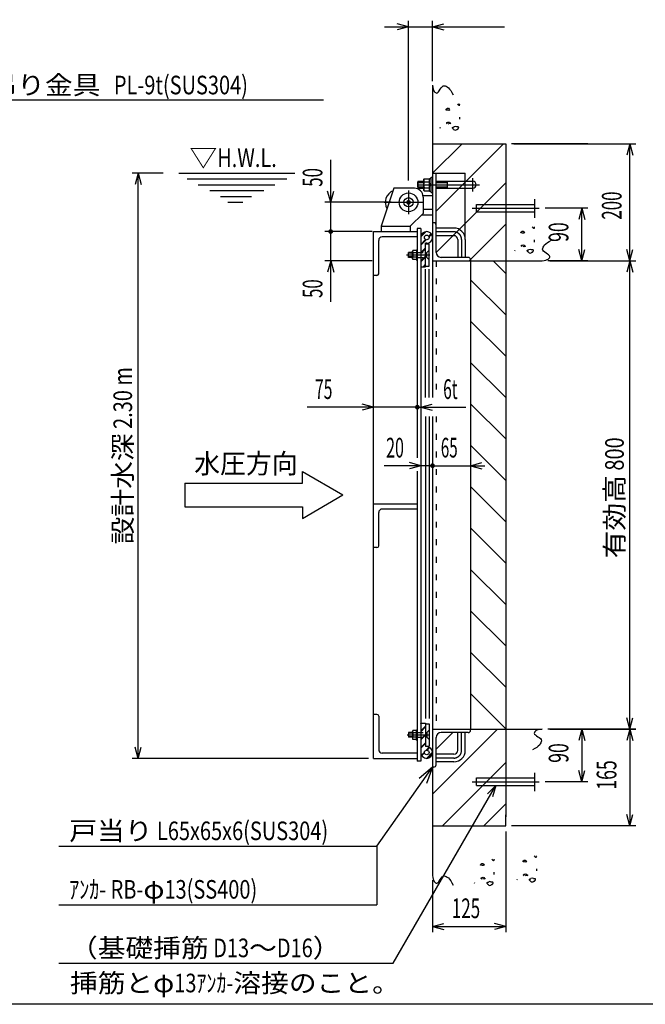
# Model space of a CAD drawing. Extents: x 250 to 4050, y 150 to 2770.
# Drawn here: x 1820 to 2889, y 150 to 1832 of the extents above; entities that cross this region are included whole.
import ezdxf
from ezdxf.enums import TextEntityAlignment as Align

# ---------------------------------------------------------------- set-up
doc = ezdxf.new("R2010")
doc.units = 0
doc.header["$LTSCALE"] = 10
doc.header["$MEASUREMENT"] = 0
for name, pattern in [('CENTER2', [24, 12, -5, 2, -5]), ('DOT', [3, 1, -2]), ('PHANTOM2', [25, 6, -5, 2, -5, 2, -5])]:
    doc.linetypes.add(name, pattern=pattern)
for name, color, linetype in [('0-1_J_POINT', 7, 'CONTINUOUS'), ('0-3RC', 7, 'CONTINUOUS'), ('0-5基準線', 7, 'CONTINUOUS'), ('0-6戸当り', 7, 'CONTINUOUS'), ('0-7図枠', 7, 'CONTINUOUS'), ('0-8寸法', 7, 'CONTINUOUS'), ('0-9扉体', 7, 'CONTINUOUS'), ('0-A文字', 7, 'CONTINUOUS')]:
    doc.layers.add(name, color=color, linetype=linetype)
doc.styles.get("Standard").update_dxf_attribs({"font": 'txt.shx', "bigfont": 'extfont.shx'})

msp = doc.modelspace()

# ---------------------------------------------------------------- linework, layer by layer
at = {"layer": '0-1_J_POINT', "color": 2, "linetype": 'CONTINUOUS'}
for p, q in [((2600.1, 1503.7), (2600.1, 1516.7)), ((2600.1, 1516.7), (2700.1, 1516.7)), ((2600.1, 1503.7), (2700.1, 1503.7)), ((2600.1, 523.7), (2600.1, 536.7)), ((2600.1, 536.7), (2700.1, 536.7)), ((2600.1, 523.7), (2700.1, 523.7))]:
    msp.add_line(p, q, dxfattribs=at)
at = {"layer": '0-1_J_POINT', "color": 2, "linetype": 'PHANTOM2'}
for p, q in [((2700.1, 1493.9), (2700.1, 1525.7)), ((2700.1, 513.9), (2700.1, 545.7))]:
    msp.add_line(p, q, dxfattribs=at)
at = {"layer": '0-1_J_POINT', "color": 7, "linetype": 'CENTER2'}
for p, q in [((2592.8, 1510.2), (2707.3, 1510.2)), ((2592.8, 530.2), (2707.3, 530.2))]:
    msp.add_line(p, q, dxfattribs=at)
at = {"layer": '0-3RC', "color": 6, "linetype": 'CONTINUOUS'}
for p, q in [((2525.1, 1720.2), (2525.1, 1187)), ((2570.2, 1685.9), (2571.7, 1686.2)), ((2550.4, 1680.9), (2552.2, 1680.9)), ((2571.7, 1662.2), (2571.7, 1665.8)), ((2549.3, 1655.3), (2549.6, 1656.8)), ((2550.2, 1653.8), (2549.3, 1655.3)), ((2553.2, 1654.7), (2551.7, 1653.8)), ((2552.6, 1657.4), (2554.1, 1657.1)), ((2554.1, 1657.1), (2554.7, 1655.6)), ((2554.7, 1654.1), (2554.7, 1655.6)), ((2538.1, 1648), (2537.5, 1646.5)), ((2678.1, 1471), (2679.8, 1471)), ((2680.4, 1467.4), (2678.4, 1467.7)), ((2697.9, 1476), (2699.4, 1476.3)), ((2677, 1445.4), (2677.3, 1446.9)), ((2680.3, 1447.5), (2681.8, 1447.2)), ((2681.8, 1447.2), (2682.4, 1445.7)), ((2699.3, 1452.3), (2699.3, 1455.9)), ((2665.8, 1438.1), (2665.2, 1436.6)), ((2677.9, 1443.9), (2677, 1445.4)), ((2680.9, 1444.8), (2679.4, 1443.9)), ((2682.4, 1445.7), (2683.8, 1445.4)), ((2682.4, 1444.2), (2682.4, 1445.7)), ((2683.8, 1445.4), (2682.4, 1444.2)), ((2525.1, 1154.5), (2525.1, 370.2)), ((2650.1, 455.2), (2650.1, 473.9)), ((2525.1, 455.2), (2650.1, 455.2)), ((2609.3, 390.7), (2611.1, 390.7)), ((2611.7, 387.1), (2609.6, 387.4)), ((2629.2, 395.7), (2630.7, 396)), ((2681.8, 396.5), (2683.5, 396.5)), ((2684.1, 392.9), (2682.1, 393.2)), ((2701.6, 401.5), (2703.1, 401.8)), ((2630.6, 372), (2630.6, 375.5)), ((2680.7, 370.8), (2681, 372.3)), ((2681.6, 369.3), (2680.7, 370.8)), ((2684.6, 370.2), (2683.1, 369.3)), ((2684, 372.9), (2685.5, 372.6)), ((2685.5, 372.6), (2686.1, 371.1)), ((2686.1, 371.1), (2687.6, 370.8)), ((2686.1, 369.6), (2686.1, 371.1)), ((2687.6, 370.8), (2686.1, 369.6)), ((2703, 377.8), (2703, 381.3)), ((2597, 357.7), (2596.4, 356.3)), ((2608.3, 365), (2608.6, 366.5)), ((2609.2, 363.6), (2608.3, 365)), ((2612.1, 364.4), (2610.6, 363.6)), ((2611.5, 367.1), (2613, 366.8)), ((2613, 366.8), (2613.6, 365.3)), ((2613.6, 365.3), (2615.1, 365)), ((2613.6, 363.9), (2613.6, 365.3)), ((2615.1, 365), (2613.6, 363.9)), ((2669.5, 363.5), (2668.9, 362))]:
    msp.add_line(p, q, dxfattribs=at)
at = {"layer": '0-3RC', "color": 2, "linetype": 'CONTINUOUS'}
for p, q in [((2525.1, 1569.8), (2575.5, 1620.2)), ((2531.1, 1505.1), (2646.2, 1620.2)), ((2531.1, 1434.4), (2650.1, 1553.4)), ((2587.6, 1420.2), (2650.1, 1482.6)), ((2628.6, 1420.2), (2650.1, 1398.7)), ((2590.1, 1388), (2650.1, 1328)), ((2590.1, 1317.3), (2650.1, 1257.3)), ((2590.1, 1246.6), (2650.1, 1186.6)), ((2590.1, 1175.9), (2650.1, 1115.9)), ((2590.1, 1105.2), (2650.1, 1045.2)), ((2590.1, 1034.5), (2650.1, 974.5)), ((2590.1, 963.8), (2650.1, 903.8)), ((2590.1, 893), (2650.1, 833)), ((2590.1, 822.3), (2650.1, 762.3)), ((2590.1, 751.6), (2650.1, 691.6)), ((2590.1, 680.9), (2650.1, 620.9)), ((2525.1, 509.1), (2636.2, 620.2)), ((2531.1, 585.8), (2559.5, 614.2)), ((2541.9, 455.2), (2650.1, 563.4)), ((2612.6, 455.2), (2650.1, 492.7))]:
    msp.add_line(p, q, dxfattribs=at)
at = {"layer": '0-3RC', "color": 7, "linetype": 'CONTINUOUS'}
for p, q in [((2525.1, 1420.2), (2712.1, 1420.2)), ((2525.1, 620.2), (2712.1, 620.2))]:
    msp.add_line(p, q, dxfattribs=at)
for points in [[(2525.1, 1720.2), (2525.7, 1716.6), (2526.4, 1713.7), (2527.2, 1711.4), (2528.1, 1709.7), (2529, 1708.4), (2530.1, 1707.6), (2531.2, 1707.1), (2532.4, 1706.9), (2533.7, 1707.4), (2535.1, 1708.9), (2536.5, 1710.9), (2538.1, 1713.3), (2539.7, 1715.6), (2541.4, 1717.6), (2543.1, 1719), (2544.9, 1719.4), (2546.6, 1719), (2548.5, 1718.4), (2550.3, 1717.3), (2552.3, 1715.8), (2554.2, 1713.7), (2556.3, 1711.1), (2558.3, 1707.8), (2560.4, 1703.8)], [(2712.1, 1420.2), (2715.7, 1420.8), (2718.6, 1421.5), (2720.9, 1422.3), (2722.6, 1423.2), (2723.9, 1424.1), (2724.7, 1425.2), (2725.2, 1426.3), (2725.4, 1427.5), (2724.9, 1428.8), (2723.4, 1430.2), (2721.4, 1431.6), (2719, 1433.2), (2716.7, 1434.8), (2714.7, 1436.5), (2713.3, 1438.2), (2712.9, 1439.9), (2713.3, 1441.7), (2713.9, 1443.6), (2715, 1445.4), (2716.5, 1447.4), (2718.6, 1449.3), (2721.2, 1451.4), (2724.5, 1453.4), (2728.5, 1455.5)], [(2712.1, 620.2), (2708.5, 619.6), (2705.6, 618.9), (2703.3, 618.1), (2701.6, 617.2), (2700.3, 616.2), (2699.5, 615.2), (2699, 614.1), (2698.8, 612.9), (2699.3, 611.6), (2700.8, 610.2), (2702.8, 608.7), (2705.2, 607.2), (2707.5, 605.6), (2709.5, 603.9), (2710.9, 602.2), (2711.3, 600.4), (2710.9, 598.7), (2710.3, 596.8), (2709.2, 594.9), (2707.7, 593), (2705.6, 591), (2703, 589), (2699.7, 587), (2695.7, 584.9)], [(2525.1, 370.2), (2525.7, 366.6), (2526.4, 363.7), (2527.2, 361.4), (2528.1, 359.7), (2529, 358.4), (2530.1, 357.6), (2531.2, 357.1), (2532.4, 356.9), (2533.7, 357.4), (2535.1, 358.9), (2536.5, 360.9), (2538.1, 363.3), (2539.7, 365.6), (2541.4, 367.6), (2543.1, 369), (2544.9, 369.4), (2546.6, 369), (2548.5, 368.4), (2550.3, 367.3), (2552.3, 365.8), (2554.2, 363.7), (2556.3, 361.1), (2558.3, 357.8), (2560.4, 353.8)]]:
    msp.add_lwpolyline(points, dxfattribs=at)
at = {"layer": '0-3RC', "color": 6, "linetype": 'CONTINUOUS'}
for points in [[(2567.5, 1688.3), (2568.7, 1686.8), (2570.2, 1685.9)], [(2571.7, 1686.2), (2571.4, 1687.7), (2571.4, 1688.3)], [(2552.8, 1677.3), (2550.7, 1677.6), (2548.3, 1677.9), (2548.6, 1679.4), (2550.4, 1680.9)], [(2552.2, 1680.9), (2553.4, 1679.4), (2554.3, 1677.9), (2552.8, 1677.3)], [(2549.6, 1656.8), (2551.1, 1657.1), (2552.6, 1657.4)], [(2554.7, 1655.6), (2556.2, 1655.3), (2554.7, 1654.1)], [(2561.2, 1644.7), (2561.1, 1644.8), (2561, 1644.9), (2560.9, 1645.1), (2560.8, 1645.2), (2560.7, 1645.3), (2560.5, 1645.5), (2560.4, 1645.6), (2560.3, 1645.7), (2560.2, 1645.8), (2560.1, 1646), (2560, 1646.1), (2559.9, 1646.2), (2559.9, 1646.3), (2559.8, 1646.4), (2559.7, 1646.6), (2559.6, 1646.7), (2559.6, 1646.8), (2559.5, 1646.9), (2559.5, 1647), (2559.4, 1647.1), (2559.4, 1647.2), (2559.3, 1647.3), (2559.3, 1647.4), (2559.3, 1647.5), (2559.3, 1647.6), (2559.3, 1647.7), (2559.3, 1647.8), (2559.3, 1647.9), (2559.4, 1648), (2559.4, 1648), (2559.4, 1648), (2559.4, 1648.1), (2559.5, 1648.1), (2559.5, 1648.2), (2559.6, 1648.2), (2559.6, 1648.3), (2559.7, 1648.3), (2559.8, 1648.4), (2559.8, 1648.4), (2559.9, 1648.5), (2560, 1648.5), (2560, 1648.5), (2560.1, 1648.6), (2560.2, 1648.6), (2560.3, 1648.6), (2560.4, 1648.7), (2560.5, 1648.7), (2560.6, 1648.7), (2560.7, 1648.8), (2560.8, 1648.8), (2560.9, 1648.8), (2561, 1648.9), (2561.1, 1648.9), (2561.2, 1648.9), (2561.3, 1649), (2561.4, 1649), (2561.5, 1649), (2561.7, 1649), (2561.8, 1649.1), (2561.8, 1649.1)], [(2566.8, 1644.7), (2566.9, 1644.8), (2566.9, 1644.8), (2567, 1644.8), (2567.1, 1644.8), (2567.2, 1644.9), (2567.3, 1644.9), (2567.3, 1644.9), (2567.4, 1645), (2567.5, 1645), (2567.5, 1645), (2567.6, 1645.1), (2567.7, 1645.1), (2567.8, 1645.1), (2567.8, 1645.2), (2567.9, 1645.2), (2568, 1645.2), (2568, 1645.3), (2568.1, 1645.3), (2568.2, 1645.3), (2568.2, 1645.4), (2568.3, 1645.4), (2568.4, 1645.5), (2568.4, 1645.5), (2568.5, 1645.5), (2568.6, 1645.6), (2568.6, 1645.6), (2568.7, 1645.7), (2568.7, 1645.7), (2568.8, 1645.8), (2568.8, 1645.8), (2568.8, 1645.8), (2568.9, 1645.8), (2568.9, 1645.9), (2568.9, 1645.9), (2568.9, 1645.9), (2569, 1645.9), (2569, 1646), (2569, 1646), (2569, 1646), (2569.1, 1646.1), (2569.1, 1646.1), (2569.1, 1646.1), (2569.1, 1646.1), (2569.1, 1646.2), (2569.2, 1646.2), (2569.2, 1646.2), (2569.2, 1646.3), (2569.2, 1646.3), (2569.2, 1646.3), (2569.3, 1646.4), (2569.3, 1646.4), (2569.3, 1646.4), (2569.3, 1646.5), (2569.4, 1646.5), (2569.4, 1646.5), (2569.4, 1646.6), (2569.4, 1646.6), (2569.4, 1646.6), (2569.5, 1646.7), (2569.5, 1646.7), (2569.5, 1646.7), (2569.5, 1646.8), (2569.5, 1646.8), (2569.6, 1646.9), (2569.6, 1647), (2569.6, 1647), (2569.6, 1647.1), (2569.7, 1647.1), (2569.7, 1647.2), (2569.7, 1647.2), (2569.7, 1647.3), (2569.8, 1647.3), (2569.8, 1647.4), (2569.8, 1647.5), (2569.8, 1647.5), (2569.8, 1647.6), (2569.8, 1647.6), (2569.8, 1647.7), (2569.8, 1647.7), (2569.8, 1647.8), (2569.8, 1647.8), (2569.8, 1647.9), (2569.8, 1648), (2569.8, 1648), (2569.8, 1648), (2569.8, 1648.1), (2569.8, 1648.1), (2569.8, 1648.2), (2569.7, 1648.2), (2569.7, 1648.3), (2569.7, 1648.3), (2569.7, 1648.3), (2569.7, 1648.3), (2569.7, 1648.3), (2569.7, 1648.3), (2569.7, 1648.3), (2569.6, 1648.4), (2569.6, 1648.4), (2569.6, 1648.4), (2569.6, 1648.4), (2569.6, 1648.4), (2569.6, 1648.4), (2569.5, 1648.4), (2569.5, 1648.5), (2569.5, 1648.5), (2569.5, 1648.5), (2569.5, 1648.5), (2569.4, 1648.5), (2569.4, 1648.5), (2569.4, 1648.5), (2569.4, 1648.5), (2569.4, 1648.6), (2569.3, 1648.6), (2569.3, 1648.6), (2569.3, 1648.6), (2569.3, 1648.6), (2569.3, 1648.6), (2569.2, 1648.6), (2569.2, 1648.6), (2569.2, 1648.6), (2569.1, 1648.7), (2569, 1648.7), (2568.9, 1648.8), (2568.8, 1648.8), (2568.7, 1648.8), (2568.6, 1648.9), (2568.5, 1648.9), (2568.4, 1648.9), (2568.3, 1648.9), (2568.2, 1649), (2568.1, 1649), (2568, 1649), (2567.9, 1649), (2567.8, 1649), (2567.7, 1649), (2567.6, 1649.1), (2567.5, 1649.1), (2567.4, 1649.1), (2567.3, 1649.1), (2567.2, 1649.1), (2567.1, 1649.1), (2567, 1649.1), (2566.9, 1649.1), (2566.8, 1649.1), (2566.7, 1649.1), (2566.6, 1649.1), (2566.4, 1649.1), (2566.3, 1649.1), (2566.2, 1649.1), (2566.2, 1649.1)], [(2525.1, 1620.2), (2650.1, 1620.2), (2650.1, 470.2)], [(2678.4, 1467.7), (2676, 1468), (2676.3, 1469.5), (2678.1, 1471)], [(2679.8, 1471), (2681, 1469.5), (2681.9, 1468), (2680.4, 1467.4)], [(2695.2, 1478.4), (2696.4, 1476.9), (2697.9, 1476)], [(2699.4, 1476.3), (2699.1, 1477.8), (2699.1, 1478.4)], [(2677.3, 1446.9), (2678.8, 1447.2), (2680.3, 1447.5)], [(2688.8, 1434.9), (2688.8, 1434.9), (2688.7, 1435.1), (2688.5, 1435.2), (2688.4, 1435.3), (2688.3, 1435.5), (2688.2, 1435.6), (2688.1, 1435.7), (2688, 1435.8), (2687.9, 1436), (2687.8, 1436.1), (2687.7, 1436.2), (2687.6, 1436.3), (2687.5, 1436.4), (2687.5, 1436.6), (2687.4, 1436.7), (2687.3, 1436.8), (2687.2, 1436.9), (2687.2, 1437), (2687.1, 1437.1), (2687.1, 1437.2), (2687, 1437.3), (2687, 1437.4), (2687, 1437.5), (2687, 1437.6), (2687, 1437.7), (2687, 1437.8), (2687, 1437.9), (2687, 1438), (2687, 1438.1), (2687, 1438.1), (2687.1, 1438.1), (2687.1, 1438.2), (2687.1, 1438.3), (2687.2, 1438.3), (2687.2, 1438.4), (2687.3, 1438.4), (2687.4, 1438.4), (2687.4, 1438.5), (2687.5, 1438.5), (2687.6, 1438.6), (2687.6, 1438.6), (2687.7, 1438.7), (2687.8, 1438.7), (2687.9, 1438.7), (2688, 1438.8), (2688.1, 1438.8), (2688.2, 1438.8), (2688.3, 1438.9), (2688.4, 1438.9), (2688.5, 1438.9), (2688.6, 1439), (2688.7, 1439), (2688.8, 1439), (2688.9, 1439), (2689, 1439.1), (2689.1, 1439.1), (2689.2, 1439.1), (2689.3, 1439.2), (2689.4, 1439.2), (2689.5, 1439.2)], [(2694.5, 1434.9), (2694.5, 1434.9), (2694.6, 1434.9), (2694.7, 1434.9), (2694.8, 1435), (2694.8, 1435), (2694.9, 1435), (2695, 1435.1), (2695.1, 1435.1), (2695.1, 1435.1), (2695.2, 1435.1), (2695.3, 1435.2), (2695.4, 1435.2), (2695.4, 1435.2), (2695.5, 1435.3), (2695.6, 1435.3), (2695.7, 1435.3), (2695.7, 1435.4), (2695.8, 1435.4), (2695.9, 1435.5), (2695.9, 1435.5), (2696, 1435.5), (2696, 1435.6), (2696.1, 1435.6), (2696.2, 1435.7), (2696.2, 1435.7), (2696.3, 1435.7), (2696.3, 1435.8), (2696.4, 1435.8), (2696.5, 1435.9), (2696.5, 1435.9), (2696.5, 1435.9), (2696.5, 1436), (2696.6, 1436), (2696.6, 1436), (2696.6, 1436), (2696.6, 1436.1), (2696.7, 1436.1), (2696.7, 1436.1), (2696.7, 1436.1), (2696.7, 1436.2), (2696.7, 1436.2), (2696.8, 1436.2), (2696.8, 1436.3), (2696.8, 1436.3), (2696.8, 1436.3), (2696.9, 1436.4), (2696.9, 1436.4), (2696.9, 1436.4), (2696.9, 1436.5), (2696.9, 1436.5), (2697, 1436.5), (2697, 1436.6), (2697, 1436.6), (2697, 1436.6), (2697, 1436.7), (2697.1, 1436.7), (2697.1, 1436.7), (2697.1, 1436.8), (2697.1, 1436.8), (2697.1, 1436.8), (2697.2, 1436.9), (2697.2, 1436.9), (2697.2, 1437), (2697.2, 1437), (2697.3, 1437.1), (2697.3, 1437.1), (2697.3, 1437.2), (2697.3, 1437.2), (2697.4, 1437.3), (2697.4, 1437.4), (2697.4, 1437.4), (2697.4, 1437.5), (2697.4, 1437.5), (2697.5, 1437.6), (2697.5, 1437.6), (2697.5, 1437.7), (2697.5, 1437.8), (2697.5, 1437.8), (2697.5, 1437.9), (2697.5, 1437.9), (2697.5, 1438), (2697.5, 1438), (2697.5, 1438.1), (2697.5, 1438.1), (2697.5, 1438.2), (2697.5, 1438.2), (2697.5, 1438.3), (2697.4, 1438.3), (2697.4, 1438.3), (2697.4, 1438.4), (2697.4, 1438.4), (2697.4, 1438.4), (2697.4, 1438.4), (2697.4, 1438.4), (2697.3, 1438.4), (2697.3, 1438.5), (2697.3, 1438.5), (2697.3, 1438.5), (2697.3, 1438.5), (2697.3, 1438.5), (2697.2, 1438.5), (2697.2, 1438.6), (2697.2, 1438.6), (2697.2, 1438.6), (2697.2, 1438.6), (2697.2, 1438.6), (2697.1, 1438.6), (2697.1, 1438.6), (2697.1, 1438.6), (2697.1, 1438.7), (2697.1, 1438.7), (2697, 1438.7), (2697, 1438.7), (2697, 1438.7), (2697, 1438.7), (2697, 1438.7), (2696.9, 1438.7), (2696.9, 1438.7), (2696.9, 1438.8), (2696.9, 1438.8), (2696.8, 1438.8), (2696.7, 1438.8), (2696.6, 1438.9), (2696.5, 1438.9), (2696.4, 1439), (2696.3, 1439), (2696.2, 1439), (2696.1, 1439), (2696, 1439.1), (2695.9, 1439.1), (2695.8, 1439.1), (2695.7, 1439.1), (2695.6, 1439.1), (2695.5, 1439.2), (2695.4, 1439.2), (2695.3, 1439.2), (2695.2, 1439.2), (2695.1, 1439.2), (2695, 1439.2), (2694.9, 1439.2), (2694.8, 1439.2), (2694.7, 1439.2), (2694.5, 1439.2), (2694.4, 1439.2), (2694.3, 1439.2), (2694.2, 1439.2), (2694.1, 1439.2), (2694, 1439.2), (2693.9, 1439.2), (2693.8, 1439.2)], [(2698.9, 403.9), (2700.1, 402.4), (2701.6, 401.5)], [(2703.1, 401.8), (2702.8, 403.3), (2702.8, 403.9)], [(2609.6, 387.4), (2607.2, 387.7), (2607.5, 389.2), (2609.3, 390.7)], [(2611.1, 390.7), (2612.3, 389.2), (2613.2, 387.7), (2611.7, 387.1)], [(2626.5, 398.1), (2627.7, 396.6), (2629.2, 395.7)], [(2630.7, 396), (2630.4, 397.5), (2630.4, 398.1)], [(2682.1, 393.2), (2679.7, 393.5), (2680, 395), (2681.8, 396.5)], [(2683.5, 396.5), (2684.7, 395), (2685.6, 393.5), (2684.1, 392.9)], [(2681, 372.3), (2682.5, 372.6), (2684, 372.9)], [(2608.6, 366.5), (2610, 366.8), (2611.5, 367.1)], [(2620.1, 354.5), (2620, 354.6), (2619.9, 354.7), (2619.8, 354.8), (2619.7, 355), (2619.6, 355.1), (2619.5, 355.2), (2619.4, 355.4), (2619.3, 355.5), (2619.2, 355.6), (2619.1, 355.7), (2619, 355.8), (2618.9, 356), (2618.8, 356.1), (2618.7, 356.2), (2618.7, 356.3), (2618.6, 356.4), (2618.5, 356.6), (2618.5, 356.7), (2618.4, 356.8), (2618.4, 356.9), (2618.3, 357), (2618.3, 357.1), (2618.3, 357.2), (2618.2, 357.3), (2618.2, 357.4), (2618.2, 357.5), (2618.2, 357.5), (2618.3, 357.6), (2618.3, 357.7), (2618.3, 357.8), (2618.3, 357.8), (2618.4, 357.8), (2618.4, 357.9), (2618.5, 357.9), (2618.5, 358), (2618.6, 358), (2618.6, 358.1), (2618.7, 358.1), (2618.8, 358.2), (2618.8, 358.2), (2618.9, 358.3), (2619, 358.3), (2619.1, 358.3), (2619.2, 358.4), (2619.3, 358.4), (2619.3, 358.4), (2619.4, 358.5), (2619.5, 358.5), (2619.6, 358.5), (2619.7, 358.6), (2619.8, 358.6), (2619.9, 358.6), (2620.1, 358.7), (2620.2, 358.7), (2620.3, 358.7), (2620.4, 358.8), (2620.5, 358.8), (2620.6, 358.8), (2620.7, 358.8), (2620.8, 358.9)], [(2625.8, 354.5), (2625.8, 354.5), (2625.9, 354.6), (2626, 354.6), (2626, 354.6), (2626.1, 354.6), (2626.2, 354.7), (2626.3, 354.7), (2626.3, 354.7), (2626.4, 354.8), (2626.5, 354.8), (2626.6, 354.8), (2626.6, 354.9), (2626.7, 354.9), (2626.8, 354.9), (2626.9, 355), (2626.9, 355), (2627, 355), (2627.1, 355.1), (2627.1, 355.1), (2627.2, 355.1), (2627.3, 355.2), (2627.3, 355.2), (2627.4, 355.3), (2627.4, 355.3), (2627.5, 355.3), (2627.6, 355.4), (2627.6, 355.4), (2627.7, 355.5), (2627.7, 355.5), (2627.8, 355.6), (2627.8, 355.6), (2627.8, 355.6), (2627.8, 355.6), (2627.9, 355.7), (2627.9, 355.7), (2627.9, 355.7), (2627.9, 355.7), (2628, 355.8), (2628, 355.8), (2628, 355.8), (2628, 355.8), (2628, 355.9), (2628.1, 355.9), (2628.1, 355.9), (2628.1, 356), (2628.1, 356), (2628.2, 356), (2628.2, 356.1), (2628.2, 356.1), (2628.2, 356.1), (2628.2, 356.2), (2628.3, 356.2), (2628.3, 356.2), (2628.3, 356.3), (2628.3, 356.3), (2628.3, 356.3), (2628.4, 356.4), (2628.4, 356.4), (2628.4, 356.4), (2628.4, 356.5), (2628.4, 356.5), (2628.5, 356.6), (2628.5, 356.6), (2628.5, 356.7), (2628.5, 356.7), (2628.6, 356.8), (2628.6, 356.8), (2628.6, 356.9), (2628.6, 356.9), (2628.7, 357), (2628.7, 357.1), (2628.7, 357.1), (2628.7, 357.2), (2628.7, 357.2), (2628.7, 357.3), (2628.8, 357.3), (2628.8, 357.4), (2628.8, 357.5), (2628.8, 357.5), (2628.8, 357.6), (2628.8, 357.6), (2628.8, 357.7), (2628.8, 357.7), (2628.8, 357.8), (2628.8, 357.8), (2628.7, 357.9), (2628.7, 357.9), (2628.7, 358), (2628.7, 358), (2628.7, 358), (2628.7, 358), (2628.6, 358), (2628.6, 358.1), (2628.6, 358.1), (2628.6, 358.1), (2628.6, 358.1), (2628.6, 358.1), (2628.6, 358.1), (2628.5, 358.2), (2628.5, 358.2), (2628.5, 358.2), (2628.5, 358.2), (2628.5, 358.2), (2628.5, 358.2), (2628.4, 358.2), (2628.4, 358.2), (2628.4, 358.3), (2628.4, 358.3), (2628.4, 358.3), (2628.3, 358.3), (2628.3, 358.3), (2628.3, 358.3), (2628.3, 358.3), (2628.3, 358.3), (2628.2, 358.4), (2628.2, 358.4), (2628.2, 358.4), (2628.2, 358.4), (2628.2, 358.4), (2628.2, 358.4), (2628.1, 358.4), (2628, 358.5), (2627.9, 358.5), (2627.8, 358.6), (2627.7, 358.6), (2627.6, 358.6), (2627.5, 358.7), (2627.4, 358.7), (2627.3, 358.7), (2627.2, 358.7), (2627.1, 358.8), (2627, 358.8), (2626.9, 358.8), (2626.8, 358.8), (2626.7, 358.8), (2626.6, 358.8), (2626.4, 358.8), (2626.3, 358.8), (2626.2, 358.8), (2626.1, 358.8), (2626, 358.8), (2625.9, 358.8), (2625.8, 358.8), (2625.7, 358.8), (2625.6, 358.8), (2625.5, 358.8), (2625.4, 358.8), (2625.3, 358.8), (2625.2, 358.8), (2625.1, 358.8)], [(2692.5, 360.3), (2692.5, 360.4), (2692.4, 360.5), (2692.3, 360.6), (2692.1, 360.8), (2692, 360.9), (2691.9, 361), (2691.8, 361.1), (2691.7, 361.3), (2691.6, 361.4), (2691.5, 361.5), (2691.4, 361.6), (2691.3, 361.8), (2691.2, 361.9), (2691.2, 362), (2691.1, 362.1), (2691, 362.2), (2690.9, 362.3), (2690.9, 362.4), (2690.8, 362.6), (2690.8, 362.7), (2690.8, 362.8), (2690.7, 362.9), (2690.7, 363), (2690.7, 363.1), (2690.7, 363.2), (2690.7, 363.2), (2690.7, 363.3), (2690.7, 363.4), (2690.7, 363.5), (2690.8, 363.5), (2690.8, 363.6), (2690.8, 363.6), (2690.9, 363.7), (2690.9, 363.7), (2690.9, 363.8), (2691, 363.8), (2691.1, 363.9), (2691.1, 363.9), (2691.2, 364), (2691.3, 364), (2691.3, 364), (2691.4, 364.1), (2691.5, 364.1), (2691.6, 364.2), (2691.7, 364.2), (2691.8, 364.2), (2691.9, 364.3), (2692, 364.3), (2692.1, 364.3), (2692.2, 364.4), (2692.3, 364.4), (2692.4, 364.4), (2692.5, 364.4), (2692.6, 364.5), (2692.7, 364.5), (2692.8, 364.5), (2692.9, 364.6), (2693, 364.6), (2693.2, 364.6), (2693.2, 364.6)], [(2698.2, 360.3), (2698.3, 360.3), (2698.3, 360.3), (2698.4, 360.4), (2698.5, 360.4), (2698.6, 360.4), (2698.6, 360.5), (2698.7, 360.5), (2698.8, 360.5), (2698.9, 360.5), (2698.9, 360.6), (2699, 360.6), (2699.1, 360.6), (2699.1, 360.7), (2699.2, 360.7), (2699.3, 360.7), (2699.4, 360.8), (2699.4, 360.8), (2699.5, 360.8), (2699.6, 360.9), (2699.6, 360.9), (2699.7, 361), (2699.8, 361), (2699.8, 361), (2699.9, 361.1), (2699.9, 361.1), (2700, 361.2), (2700.1, 361.2), (2700.1, 361.3), (2700.2, 361.3), (2700.2, 361.3), (2700.2, 361.4), (2700.2, 361.4), (2700.3, 361.4), (2700.3, 361.4), (2700.3, 361.5), (2700.3, 361.5), (2700.4, 361.5), (2700.4, 361.5), (2700.4, 361.6), (2700.4, 361.6), (2700.5, 361.6), (2700.5, 361.7), (2700.5, 361.7), (2700.5, 361.7), (2700.5, 361.8), (2700.6, 361.8), (2700.6, 361.8), (2700.6, 361.8), (2700.6, 361.9), (2700.7, 361.9), (2700.7, 361.9), (2700.7, 362), (2700.7, 362), (2700.7, 362.1), (2700.8, 362.1), (2700.8, 362.1), (2700.8, 362.2), (2700.8, 362.2), (2700.8, 362.2), (2700.8, 362.3), (2700.9, 362.3), (2700.9, 362.3), (2700.9, 362.4), (2700.9, 362.4), (2701, 362.5), (2701, 362.6), (2701, 362.6), (2701, 362.7), (2701.1, 362.7), (2701.1, 362.8), (2701.1, 362.8), (2701.1, 362.9), (2701.1, 363), (2701.2, 363), (2701.2, 363.1), (2701.2, 363.1), (2701.2, 363.2), (2701.2, 363.2), (2701.2, 363.3), (2701.2, 363.3), (2701.2, 363.4), (2701.2, 363.5), (2701.2, 363.5), (2701.2, 363.6), (2701.2, 363.6), (2701.2, 363.6), (2701.2, 363.7), (2701.1, 363.7), (2701.1, 363.8), (2701.1, 363.8), (2701.1, 363.8), (2701.1, 363.8), (2701.1, 363.8), (2701.1, 363.9), (2701, 363.9), (2701, 363.9), (2701, 363.9), (2701, 363.9), (2701, 363.9), (2701, 364), (2701, 364), (2700.9, 364), (2700.9, 364), (2700.9, 364), (2700.9, 364), (2700.9, 364), (2700.8, 364), (2700.8, 364.1), (2700.8, 364.1), (2700.8, 364.1), (2700.8, 364.1), (2700.7, 364.1), (2700.7, 364.1), (2700.7, 364.1), (2700.7, 364.1), (2700.7, 364.2), (2700.6, 364.2), (2700.6, 364.2), (2700.6, 364.2), (2700.6, 364.2), (2700.5, 364.2), (2700.4, 364.3), (2700.3, 364.3), (2700.2, 364.3), (2700.1, 364.4), (2700, 364.4), (2699.9, 364.4), (2699.8, 364.5), (2699.7, 364.5), (2699.6, 364.5), (2699.5, 364.5), (2699.4, 364.6), (2699.3, 364.6), (2699.2, 364.6), (2699.1, 364.6), (2699, 364.6), (2698.9, 364.6), (2698.8, 364.6), (2698.7, 364.6), (2698.6, 364.6), (2698.5, 364.6), (2698.4, 364.6), (2698.3, 364.6), (2698.1, 364.6), (2698, 364.6), (2697.9, 364.6), (2697.8, 364.6), (2697.7, 364.6), (2697.6, 364.6), (2697.6, 364.6)]]:
    msp.add_lwpolyline(points, dxfattribs=at)
for centre, start_param, end_param in [((2564, 1646.6), 4.041946, 5.376312), ((2564, 1646.6), 0.629759, 2.513179), ((2691.7, 1436.7), 0.629759, 2.513179), ((2691.7, 1436.7), 4.041946, 5.376312), ((2622.9, 356.4), 0.629759, 2.513179), ((2622.9, 356.4), 4.041946, 5.376312), ((2695.4, 362.2), 0.629759, 2.513179), ((2695.4, 362.2), 4.041946, 5.376312)]:
    msp.add_ellipse(centre, major_axis=(-3.51, 0), ratio=0.9, start_param=start_param, end_param=end_param, dxfattribs=at)
at = {"layer": '0-5基準線', "color": 7, "linetype": 'CENTER2'}
for p, q in [((2499.1, 1550.2), (2605.1, 1550.2)), ((2593.6, 1561.7), (2593.6, 1538.7)), ((2484.1, 1540.2), (2484.1, 1500.2)), ((2442.4, 1520.2), (2510.3, 1520.2)), ((2561.6, 1469.7), (2531.1, 1469.7)), ((2574.6, 1456.7), (2574.6, 1426.2)), ((2480.8, 1430.2), (2520.6, 1430.2)), ((2481.7, 610.2), (2520.6, 610.2)), ((2574.6, 583.7), (2574.6, 614.2)), ((2561.6, 570.7), (2531.1, 570.7))]:
    msp.add_line(p, q, dxfattribs=at)
for centre, start, end in [((2561.6, 1456.7), 0, 90), ((2561.6, 583.7), 270, 360)]:
    msp.add_arc(centre, 13, start, end, dxfattribs=at)
at = {"layer": '0-6戸当り', "color": 2, "linetype": 'CONTINUOUS'}
for p, q in [((2525.1, 1570.2), (2581.1, 1570.2)), ((2531.1, 1434.7), (2531.1, 1570.2)), ((2581.1, 1456.7), (2581.1, 1570.2)), ((2522.7, 1563.2), (2525.1, 1563.2)), ((2531.1, 1556.2), (2593.6, 1556.2)), ((2531.1, 1553.9), (2550.1, 1553.9)), ((2550.1, 1556.2), (2550.1, 1544.2)), ((2522.7, 1537.2), (2525.1, 1537.2)), ((2531.1, 1546.4), (2550.1, 1546.4)), ((2531.1, 1544.2), (2593.6, 1544.2))]:
    msp.add_line(p, q, dxfattribs=at)
at = {"layer": '0-6戸当り', "color": 3, "linetype": 'CONTINUOUS'}
for p, q in [((2500.1, 1556.2), (2500.1, 1544.2)), ((2500.1, 1556.2), (2509.9, 1556.2)), ((2500.1, 1553.9), (2509.9, 1553.9)), ((2509.9, 1559.2), (2510.4, 1560)), ((2509.9, 1559.2), (2509.9, 1541.2)), ((2510.7, 1560.6), (2519.7, 1560.6)), ((2510.7, 1555.4), (2519.7, 1555.4)), ((2522.7, 1537.2), (2522.7, 1563.2)), ((2500.1, 1546.4), (2509.9, 1546.4)), ((2500.1, 1544.2), (2509.9, 1544.2)), ((2509.9, 1541.2), (2510.4, 1540.4)), ((2510.7, 1545), (2519.7, 1545)), ((2510.7, 1539.8), (2519.7, 1539.8))]:
    msp.add_line(p, q, dxfattribs=at)
at = {"layer": '0-6戸当り', "color": 4, "linetype": 'CONTINUOUS'}
for p, q in [((2519.7, 1560.9), (2522.7, 1560.9)), ((2519.7, 1539.4), (2519.7, 1560.9)), ((2522.7, 1550.2), (2519.7, 1553.2)), ((2519.7, 1550.2), (2522.7, 1547.2)), ((2519.7, 1539.4), (2522.7, 1539.4))]:
    msp.add_line(p, q, dxfattribs=at)
at = {"layer": '0-6戸当り', "color": 6, "linetype": 'CONTINUOUS'}
for p, q in [((2509.1, 1531.7), (2525.1, 1531.7)), ((2506.6, 1498.7), (2525.1, 1498.7)), ((2509.1, 1508.7), (2525.1, 1508.7)), ((2531.1, 1485.2), (2525.1, 1485.2)), ((2561.6, 1476.2), (2531.1, 1476.2)), ((2561.6, 1463.2), (2531.1, 1463.2)), ((2568.1, 1456.7), (2568.1, 1426.2)), ((2581.1, 1456.7), (2581.1, 1426.2)), ((2586.1, 1426.2), (2539.6, 1426.2)), ((2590.1, 1422.2), (2590.1, 620.2)), ((2531.1, 559.2), (2531.1, 605.7)), ((2586.1, 614.2), (2539.6, 614.2)), ((2568.1, 583.7), (2568.1, 614.2)), ((2581.1, 583.7), (2581.1, 614.2)), ((2590.1, 618.2), (2590.1, 620.2)), ((2561.6, 577.2), (2531.1, 577.2)), ((2527.1, 555.2), (2525.1, 555.2)), ((2561.6, 564.2), (2531.1, 564.2))]:
    msp.add_line(p, q, dxfattribs=at)
at = {"layer": '0-6戸当り', "color": 6, "linetype": 'DOT'}
for p, q in [((2531.1, 1420.2), (2531.1, 1187)), ((2531.1, 1154.5), (2531.1, 620.2))]:
    msp.add_line(p, q, dxfattribs=at)
at = {"layer": '0-6戸当り', "color": 2, "linetype": 'CONTINUOUS'}
for centre, radius, start, end in [((2519.2, 1550.2), 20, 162.543, 197.457), ((2593.6, 1550.2), 6, 270, 450)]:
    msp.add_arc(centre, radius, start, end, dxfattribs=at)
at = {"layer": '0-6戸当り', "color": 3, "linetype": 'CONTINUOUS'}
for centre, radius, start, end in [((2514.6, 1558), 4.62, 145.757, 214.243), ((2527.1, 1550.2), 17.2, 162.44, 197.56), ((2514.6, 1542.4), 4.62, 145.757, 214.243)]:
    msp.add_arc(centre, radius, start, end, dxfattribs=at)
at = {"layer": '0-6戸当り', "color": 6, "linetype": 'CONTINUOUS'}
for centre, radius, start, end in [((2465.9, 1520.2), 21.5, 112.57, 210.032), ((2527.1, 1481.2), 4, 0, 90), ((2561.6, 1456.7), 19.5, 0, 90), ((2561.6, 1456.7), 6.5, 0, 90), ((2539.6, 1434.7), 8.5, 180, 270), ((2586.1, 1422.2), 4, 0, 90), ((2539.6, 605.7), 8.5, 90, 180), ((2586.1, 618.2), 4, 270, 360), ((2561.6, 583.7), 6.5, 270, 360), ((2561.6, 583.7), 19.5, 270, 360), ((2527.1, 559.2), 4, 270, 360)]:
    msp.add_arc(centre, radius, start, end, dxfattribs=at)
at = {"layer": '0-7図枠', "color": 7, "linetype": 'CONTINUOUS'}
msp.add_lwpolyline([(4050, 2770), (4050, 150), (250, 150)], dxfattribs=at)
at = {"layer": '0-8寸法', "color": 4, "linetype": 'CONTINUOUS'}
for p, q in [((2443, 1820.2), (2647.8, 1820.2)), ((2484.1, 1820.2), (2464.8, 1825.4)), ((2484.1, 1820.2), (2464.8, 1815)), ((2484.1, 1557.7), (2484.1, 1830.2)), ((2525.1, 1726.9), (2525.1, 1830.2)), ((2525.1, 1820.2), (2544.4, 1825.4)), ((2525.1, 1820.2), (2544.4, 1815)), ((1751.7, 1695.2), (2338.9, 1695.2)), ((2740.1, 1620.2), (2660.1, 1620.2)), ((2790.1, 1620.2), (2660.1, 1620.2)), ((2664, 1620.2), (2872.1, 1620.2)), ((2862.1, 1620.2), (2856.9, 1600.9)), ((2862.1, 1420.2), (2862.1, 1620.2)), ((2862.1, 1620.2), (2867.3, 1600.9)), ((2065, 1570.2), (2012.1, 1570.2)), ((2022.1, 1570.2), (2016.9, 1550.9)), ((2022.1, 570.2), (2022.1, 1570.2)), ((2022.1, 1570.2), (2027.3, 1550.9)), ((2091.9, 1570.2), (2290.1, 1570.2)), ((2106.2, 1560.2), (2276.1, 1560.2)), ((2124.6, 1550.2), (2255.5, 1550.2)), ((2144.4, 1540.2), (2237.1, 1540.2)), ((2351.1, 1520.2), (2345.9, 1539.5)), ((2351.1, 1520.2), (2356.3, 1539.5)), ((2162.8, 1530.2), (2215.8, 1530.2)), ((2175.3, 1520.2), (2201.1, 1520.2)), ((2454.4, 1520.2), (2341.1, 1520.2)), ((2790.1, 1510.2), (2717.3, 1510.2)), ((2780.1, 1510.2), (2774.9, 1490.9)), ((2780.1, 1420.2), (2780.1, 1510.2)), ((2780.1, 1510.2), (2785.3, 1490.9)), ((2422.1, 1470.2), (2341.1, 1470.2)), ((2780.1, 1420.2), (2774.9, 1439.5)), ((2780.1, 1420.2), (2785.3, 1439.5)), ((2862.1, 1420.2), (2856.9, 1439.5)), ((2862.1, 1420.2), (2867.3, 1439.5)), ((2422.1, 1420.2), (2341.1, 1420.2)), ((2351.1, 1420.2), (2345.9, 1400.9)), ((2351.1, 1420.2), (2356.3, 1400.9)), ((2790.1, 1420.2), (2722.1, 1420.2)), ((2725.5, 1420.2), (2872.1, 1420.2)), ((2862.1, 1420.2), (2856.9, 1400.9)), ((2862.1, 620.2), (2862.1, 1420.2)), ((2862.1, 1420.2), (2867.3, 1400.9)), ((2499.1, 1170.2), (2311, 1170.2)), ((2424.1, 1170.2), (2404.8, 1175.4)), ((2424.1, 1170.2), (2404.8, 1165)), ((2499.1, 1170.2), (2582.1, 1170.2)), ((2505.1, 1170.2), (2524.4, 1175.4)), ((2505.1, 1170.2), (2524.4, 1165)), ((2525.1, 1070.2), (2442.3, 1070.2)), ((2505.1, 1070.2), (2485.8, 1075.4)), ((2505.1, 1070.2), (2485.8, 1065)), ((2525.1, 1070.2), (2614.4, 1070.2)), ((2590.1, 1070.2), (2609.4, 1075.4)), ((2590.1, 1070.2), (2609.4, 1065)), ((2862.1, 620.2), (2856.9, 639.5)), ((2862.1, 620.2), (2867.3, 639.5)), ((2790.1, 620.2), (2722.1, 620.2)), ((2872.1, 620.2), (2722.1, 620.2)), ((2725.5, 620.2), (2872.1, 620.2)), ((2780.1, 620.2), (2774.9, 600.9)), ((2780.1, 620.2), (2780.1, 530.2)), ((2780.1, 620.2), (2785.3, 600.9)), ((2862.1, 620.2), (2856.9, 600.9)), ((2862.1, 620.2), (2867.3, 600.9)), ((2022.1, 570.2), (2016.9, 589.5)), ((2022.1, 570.2), (2027.3, 589.5)), ((2415.7, 570.2), (2012.1, 570.2)), ((2525.1, 555.2), (2502.1, 535.9)), ((2780.1, 530.2), (2774.9, 549.5)), ((2780.1, 530.2), (2785.3, 549.5)), ((2457.8, 220.2), (2633, 523.7)), ((2633, 523.7), (2618.9, 509.5)), ((2633, 523.7), (2627.8, 504.4)), ((2790.1, 530.2), (2717.3, 530.2)), ((2862.1, 455.2), (2867.3, 474.5)), ((2872.1, 455.2), (2660.1, 455.2)), ((2650.1, 445.1), (2650.1, 273.2)), ((1886.9, 420.2), (2430.2, 420.2)), ((2430.2, 420.2), (2430.2, 320.2)), ((2525.1, 362.1), (2525.1, 273.2)), ((1886.9, 320.2), (2430.2, 320.2)), ((2525.1, 283.2), (2544.4, 288.3)), ((2650.1, 283.2), (2630.8, 288.3)), ((2525.1, 283.2), (2650.1, 283.2)), ((2525.1, 283.2), (2544.4, 278)), ((2650.1, 283.2), (2630.8, 278)), ((1886.9, 220.2), (2457.8, 220.2))]:
    msp.add_line(p, q, dxfattribs=at)
for points in [[(2351.1, 1350), (2351.1, 1470.2), (2351.1, 1592.8)], [(2862.1, 620.2), (2862.1, 455.2), (2856.9, 474.5)], [(2430.2, 420.2), (2525.1, 555.2), (2514.8, 527)]]:
    msp.add_lwpolyline(points, dxfattribs=at)
at = {"layer": '0-8寸法', "color": 7, "linetype": 'CONTINUOUS', "const_width": 4}
msp.add_lwpolyline([(2482.1, 1520.2, 1), (2486.1, 1520.2, 1)], format="xyb", close=True, dxfattribs=at)
at = {"layer": '0-8寸法', "color": 4, "linetype": 'CONTINUOUS', "const_width": 4}
for points in [[(2349.1, 1470.2, 1), (2353.1, 1470.2, 1)], [(2497.1, 1170.2, 1), (2501.1, 1170.2, 1)], [(2497.1, 1170.2, 1), (2501.1, 1170.2, 1)], [(2523.1, 1070.2, 1), (2527.1, 1070.2, 1)]]:
    msp.add_lwpolyline(points, format="xyb", close=True, dxfattribs=at)
at = {"layer": '0-9扉体', "color": 4, "linetype": 'CONTINUOUS'}
for p, q in [((2459.1, 1544.2), (2437.1, 1479.2)), ((2494.1, 1544.2), (2459.1, 1544.2)), ((2509.1, 1529.2), (2509.1, 1501.2)), ((2487.1, 1479.2), (2509.1, 1501.2)), ((2424.6, 1470.2), (2499.1, 1470.2)), ((2437.1, 1479.2), (2437.1, 1470.2)), ((2505.1, 1475.2), (2499.1, 1475.2)), ((2499.1, 1475.2), (2499.1, 1083.9)), ((2499.1, 1061.1), (2499.1, 565.2))]:
    msp.add_line(p, q, dxfattribs=at)
at = {"layer": '0-9扉体', "color": 6, "linetype": 'CONTINUOUS'}
for p, q in [((2424.1, 1470.2), (2499.1, 1470.2)), ((2424.1, 570.2), (2424.1, 1470.2)), ((2505.1, 1461.1), (2514.2, 1470.1)), ((2505.5, 1462.9), (2512.4, 1469.8)), ((2518.7, 1461.9), (2523, 1466.3)), ((2519, 1460.9), (2523.6, 1465.4)), ((2433.1, 1398.2), (2433.1, 1455.2)), ((2499.1, 1461.2), (2439.1, 1461.2)), ((2505.1, 1448.4), (2513.3, 1456.6)), ((2505.1, 1446.9), (2514.4, 1456.2)), ((2505.1, 1434.2), (2513.1, 1442.2)), ((2505.1, 1432.8), (2513.1, 1440.8)), ((2505.1, 1420.1), (2513.1, 1428.1)), ((2505.1, 1418.7), (2513.1, 1426.7)), ((2509.4, 1410.2), (2513.1, 1413.9)), ((2510.8, 1410.2), (2513.1, 1412.5)), ((2430.1, 1395.2), (2424.1, 1395.2)), ((2424.1, 1005.2), (2499.1, 1005.2)), ((2499.1, 996.2), (2439.1, 996.2)), ((2433.1, 933.2), (2433.1, 990.2)), ((2430.1, 930.2), (2424.1, 930.2)), ((2430.1, 645.2), (2424.1, 645.2)), ((2433.1, 642.2), (2433.1, 585.2)), ((2505.1, 630), (2505.3, 630.2)), ((2505.1, 617.2), (2513.1, 625.2)), ((2505.1, 615.8), (2513.1, 623.8)), ((2505.1, 603.1), (2513.1, 611.1)), ((2505.1, 601.7), (2513.1, 609.7)), ((2505.1, 588.9), (2513.1, 596.9)), ((2505.1, 587.5), (2513.1, 595.5)), ((2514.4, 584.1), (2519.5, 589.2)), ((2499.1, 579.2), (2439.1, 579.2)), ((2506.1, 575.8), (2511.2, 580.9)), ((2506.6, 574.9), (2511.2, 579.5)), ((2514.6, 570.2), (2525.1, 580.6)), ((2515.8, 584.1), (2520.4, 588.7)), ((2516.1, 570.2), (2525, 579.2)), ((2424.1, 570.2), (2499.1, 570.2))]:
    msp.add_line(p, q, dxfattribs=at)
at = {"layer": '0-9扉体', "color": 3, "linetype": 'CONTINUOUS'}
for p, q in [((2515.1, 1450.2), (2513.1, 1450.2)), ((2513.1, 1410.2), (2513.1, 1450.2)), ((2513.1, 1449.2), (2519.1, 1449.2)), ((2519.1, 1411.2), (2519.1, 1449.2)), ((2484.1, 1426.2), (2484.1, 1434.2)), ((2491, 1434.2), (2484.1, 1434.2)), ((2497.5, 1439.2), (2499.1, 1439.2)), ((2497.5, 1439.2), (2497.5, 1421.2)), ((2491, 1426.2), (2484.1, 1426.2)), ((2497.5, 1421.2), (2499.1, 1421.2)), ((2505.1, 1410.2), (2513.1, 1410.2)), ((2513.1, 1411.2), (2519.1, 1411.2)), ((2513.1, 1187), (2513.1, 1405.8)), ((2519.1, 1187), (2519.1, 1405.8)), ((2513.1, 1154.5), (2513.1, 638.5)), ((2519.1, 1154.5), (2519.1, 638.5)), ((2505.1, 630.2), (2513.1, 630.2)), ((2513.1, 630.2), (2513.1, 590.2)), ((2513.1, 629.2), (2519.1, 629.2)), ((2519.1, 629.2), (2519.1, 591.2)), ((2484.1, 614.2), (2484.1, 606.2)), ((2491, 614.2), (2484.1, 614.2)), ((2491, 606.2), (2484.1, 606.2)), ((2497.5, 619.2), (2499.1, 619.2)), ((2497.5, 601.2), (2497.5, 619.2)), ((2497.5, 601.2), (2499.1, 601.2)), ((2513.1, 591.2), (2519.1, 591.2)), ((2515.1, 590.2), (2513.1, 590.2))]:
    msp.add_line(p, q, dxfattribs=at)
at = {"layer": '0-9扉体', "color": 2, "linetype": 'CONTINUOUS'}
for p, q in [((2491, 1433.2), (2484.1, 1433.2)), ((2491, 1427.2), (2484.1, 1427.2)), ((2491, 613.2), (2484.1, 613.2)), ((2491, 607.2), (2484.1, 607.2))]:
    msp.add_line(p, q, dxfattribs=at)
at = {"layer": '0-9扉体', "color": 7, "linetype": 'CONTINUOUS'}
for p, q in [((2491, 1436.7), (2491.6, 1437.7)), ((2491, 1423.7), (2491, 1436.7)), ((2497.5, 1437.7), (2491.6, 1437.7)), ((2497.5, 1433.9), (2491.6, 1433.9)), ((2491, 1423.7), (2491.6, 1422.7)), ((2497.5, 1426.4), (2491.6, 1426.4)), ((2497.5, 1422.7), (2491.6, 1422.7)), ((2491, 616.7), (2491.6, 617.7)), ((2491, 616.7), (2491, 603.7)), ((2497.5, 617.7), (2491.6, 617.7)), ((2497.5, 613.9), (2491.6, 613.9)), ((2497.5, 606.4), (2491.6, 606.4)), ((2491, 603.7), (2491.6, 602.7)), ((2497.5, 602.7), (2491.6, 602.7))]:
    msp.add_line(p, q, dxfattribs=at)
at = {"layer": '0-9扉体', "color": 3, "linetype": 'DOT'}
for p, q in [((2499.1, 1434.2), (2515.1, 1434.2)), ((2515.1, 1434.2), (2519.1, 1438.2)), ((2515.1, 1426.2), (2515.1, 1434.2)), ((2499.1, 1426.2), (2515.1, 1426.2)), ((2515.1, 1426.2), (2519.1, 1422.2)), ((2499.1, 614.2), (2515.1, 614.2)), ((2499.1, 606.2), (2515.1, 606.2)), ((2515.1, 614.2), (2519.1, 618.2)), ((2515.1, 614.2), (2515.1, 606.2)), ((2515.1, 606.2), (2519.1, 602.2))]:
    msp.add_line(p, q, dxfattribs=at)
at = {"layer": '0-9扉体', "color": 4, "linetype": 'CONTINUOUS'}
for points in [[(2437.1, 1479.2), (2487.1, 1479.2), (2487.1, 1470.2)], [(2505.1, 1475.2), (2505.1, 565.2), (2499.1, 565.2)]]:
    msp.add_lwpolyline(points, dxfattribs=at)
for radius in [16, 8]:
    msp.add_circle((2484.1, 1520.2), radius, dxfattribs=at)
at = {"layer": '0-9扉体', "color": 3, "linetype": 'CONTINUOUS'}
for centre in [(2515.1, 1460.2), (2515.1, 580.2)]:
    msp.add_circle(centre, 4, dxfattribs=at)
at = {"layer": '0-9扉体', "color": 4, "linetype": 'CONTINUOUS'}
msp.add_arc((2494.1, 1529.2), 15, 0, 90, dxfattribs=at)
at = {"layer": '0-9扉体', "color": 3, "linetype": 'CONTINUOUS'}
for centre, start, end in [((2515.1, 1460.2), 270, 540), ((2515.1, 1460.2), 270, 540), ((2515.1, 580.2), 180, 450)]:
    msp.add_arc(centre, 10, start, end, dxfattribs=at)
at = {"layer": '0-9扉体', "color": 6, "linetype": 'CONTINUOUS'}
for centre, radius, start, end in [((2439.1, 1455.2), 6, 90, 180), ((2430.1, 1398.2), 3, 270, 360), ((2439.1, 990.2), 6, 90, 180), ((2430.1, 933.2), 3, 270, 360), ((2430.1, 642.2), 3, 0, 90), ((2439.1, 585.2), 6, 180, 270)]:
    msp.add_arc(centre, radius, start, end, dxfattribs=at)
at = {"layer": '0-9扉体', "color": 7, "linetype": 'CONTINUOUS'}
for centre, radius, start, end in [((2494.3, 1435.8), 3.32, 154.386, 214.385), ((2503.4, 1430.2), 12.4, 162.412, 197.588), ((2494.3, 1424.6), 3.32, 145.615, 205.614), ((2494.3, 615.8), 3.32, 154.386, 214.385), ((2503.4, 610.2), 12.4, 162.412, 197.588), ((2494.3, 604.6), 3.32, 145.615, 205.614)]:
    msp.add_arc(centre, radius, start, end, dxfattribs=at)
at = {"layer": '0-A文字', "color": 7, "linetype": 'CONTINUOUS'}
for p, q in [((2302.8, 1040.2), (2302.8, 1060.2)), ((2302.8, 1060.2), (2372.1, 1020.2)), ((2102.1, 1040.2), (2302.8, 1040.2)), ((2102.1, 1040.2), (2102.1, 1000.2)), ((2302.8, 980.2), (2372.1, 1020.2)), ((2102.1, 1000.2), (2302.8, 1000.2)), ((2302.8, 1000.2), (2302.8, 980.2))]:
    msp.add_line(p, q, dxfattribs=at)

# ---------------------------------------------------------------- texts
at = {"layer": '0-8寸法', "color": 7, "lineweight": -3}
for s, width, p in [('50', 0.626, (2337, 1546.8)), ('200', 0.629, (2848, 1490.6)), ('50', 0.626, (2337, 1356.8))]:
    msp.add_text(s, height=33.66, rotation=90, dxfattribs=dict(at, width=width)).set_placement(p)
at = {"layer": '0-8寸法', "color": 7, "lineweight": -3, "width": 0.657}
for s, p in [('90', (2767.7, 1469.3)), ('90', (2767.7, 579.3)), ('165', (2849.7, 541.8))]:
    msp.add_text(s, height=33.66, rotation=90, dxfattribs=at).set_placement(p, align=Align.BOTTOM_CENTER)
at = {"layer": '0-8寸法', "color": 7, "lineweight": -3}
for s, width, p in [('75', 0.586, (2324.2, 1184.2)), ('6t', 0.574, (2543.3, 1184.2)), ('20', 0.597, (2445.8, 1084.2)), ('65', 0.566, (2539.2, 1084.2)), ('125', 0.633, (2558, 297.2))]:
    msp.add_text(s, height=33.66, dxfattribs=dict(at, width=width)).set_placement(p)
at = {"layer": '0-8寸法', "color": 7, "lineweight": -3, "char_height": 31.79, "attachment_point": 7}
for s, insert in [('\\W1.093;吊り金具{\\W0.787;   PL-9t(SUS304) }', (1768.2, 1704.7)), ('\\W1.093;▽{\\W0.787;H.W.L.}', (2109.8, 1580.5)), ('\\W1.093;戸当り{\\W0.787; L65x65x6(SUS304)}', (1904.5, 430.5)), ('\\W1.093;{\\W0.787;ｱﾝｶ-}\u3000{\\W0.787; RB-}φ{\\W0.787;13(SS400)}', (1904.5, 330.5)), ('\\W1.093;（基礎挿筋{\\W0.787; D13}～{\\W0.787;D16}）', (1905.7, 230.5)), ('\\W1.093;挿筋とφ{\\W0.787;13ｱﾝｶ-}溶接のこと。', (1905.7, 170.5))]:
    msp.add_mtext(s, dxfattribs=dict(at, insert=insert))
at = {"layer": '0-8寸法', "color": 7, "lineweight": -3, "char_height": 31.79, "attachment_point": 7, "rotation": 90}
for s, insert in [('\\W1.093;設計水深{\\W0.787; 2.30 m}', (2011.8, 935.8)), ('\\W1.093;有効高{\\W0.787; 800}', (2851.8, 912))]:
    msp.add_mtext(s, dxfattribs=dict(at, insert=insert))
at = {"layer": '0-A文字', "color": 7, "lineweight": -3, "width": 0.963}
msp.add_text('水圧方向', height=33.66, dxfattribs=at).set_placement((2117.9, 1057.1))

doc.saveas('drawing.dxf')
